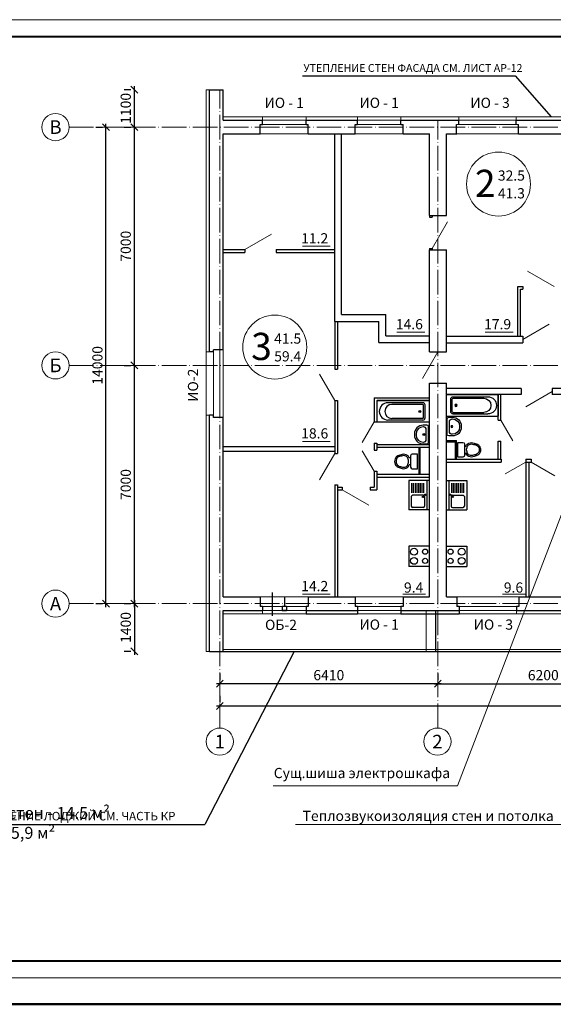
# Model space of a CAD drawing. Extents: x 23205 to 26720, y 1286 to 3503.
# Drawn here: x 24984 to 25140, y 2585 to 2875 of the extents above; entities that cross this region are included whole.
import ezdxf
from ezdxf.enums import TextEntityAlignment as Align

# ---------------------------------------------------------------- set-up
doc = ezdxf.new("R2010")
doc.units = 0
doc.header["$LTSCALE"] = 3
doc.linetypes.add('ACAD_ISO04W100', pattern=[30, 24, -3, 0, -3])
doc.layers.get('0').update_dxf_attribs({"linetype": 'CONTINUOUS'})
doc.layers.get('DEFPOINTS').update_dxf_attribs({"linetype": 'CONTINUOUS'})
for name, color, linetype, lineweight in [('Двери', 253, 'CONTINUOUS', 20), ('Окна', 104, 'CONTINUOUS', 15), ('ОСИ', 8, 'CONTINUOUS', 5), ('Перегородки', 21, 'CONTINUOUS', 30), ('Перегородки 2', 20, 'CONTINUOUS', 30), ('Площади', 73, 'CONTINUOUS', 15), ('Пояснительная часть', 61, 'CONTINUOUS', 20), ('размеры', 40, 'CONTINUOUS', 15), ('Рамка', 220, 'CONTINUOUS', 20), ('рамка-штамп', 220, 'CONTINUOUS', 40), ('Таблица', 201, 'CONTINUOUS', 25)]:
    doc.layers.add(name, color=color, linetype=linetype, lineweight=lineweight)
for name, color, linetype in [('Марка окон', 210, 'CONTINUOUS'), ('стены', 5, 'CONTINUOUS'), ('ТЕКСТ', 30, 'CONTINUOUS')]:
    doc.layers.add(name, color=color, linetype=linetype)
doc.layers.add('Рамка для вывода', color=1, linetype='CONTINUOUS', lineweight=50, plot=False)
doc.styles.add('RUSS', font='times.ttf', dxfattribs={"width": 0.8, "height": 2.5})
doc.styles.add('TNR', font='times.ttf')
doc.dimstyles.new('Line-100 (1-100) -3', dxfattribs={"dimtxt": 3, "dimasz": 2, "dimexe": 1, "dimexo": 3, "dimgap": 1, "dimtad": 1, "dimdec": 0, "dimlfac": 100, "dimtxsty": 'TNR', "dimblk": 'OBLIQUE', "dimcen": 3, "dimdle": 1, "dimadec": 0, "dimazin": 0, "dimtfac": 1, "dimtdec": 0, "dimtmove": 0, "dimatfit": 3, "dimldrblk": 'OBLIQUE', "dimfxl": 1, "dimtvp": 1, "dimtolj": 1, "dimtzin": 0, "dimarcsym": 0})

# ---------------------------------------------------------------- blocks, each defined once
blk = doc.blocks.new('RM')
for p, q in [((-0.5, 0.5), (-1.6, 0.5)), ((-1.5, 0), (-1.6, 0)), ((0, -4.5), (0, 0)), ((-4.2, -2.1), (-4.2, -2.4)), ((-3.7, -2.1), (-3.7, -2.4)), ((-0.7, -3.7), (-0.7, -0.8)), ((-1.6, -4.5), (-1.5, -4.5)), ((-1.6, -5), (-0.5, -5))]:
    blk.add_line(p, q)
for radius in [0.254, 0.178]:
    blk.add_circle((-1.42, -2.25), radius)
for centre, radius, start, end in [((-1.6, -2.1), 2.6, 90, 180), ((-1.6, -2.1), 2.1, 90, 180), ((-0.5, 0), 0.5, 0, 90), ((-1.6, -2.4), 2.6, 180, 270), ((-1.6, -2.4), 2.1, 180, 270), ((-1.5, -0.8), 0.8, 0, 90), ((-1.5, -3.7), 0.8, 270, 0), ((-0.5, -4.5), 0.5, 270, 0)]:
    blk.add_arc(centre, radius, start, end)
blk = doc.blocks.new('UN')
for p, q in [((0, 1.51), (0, 0)), ((0, 0), (2.15, 0)), ((3.81, 2), (0.49, 2)), ((1.15, 2), (1.15, 2.39)), ((2.15, 0), (4.3, 0)), ((3.15, 2), (3.15, 2.39)), ((4.3, 0), (4.3, 1.51))]:
    blk.add_line(p, q)
for points in [[(2.1, 6.69, 0.097377), (1.25, 6.53, 0.092211), (0.58, 5.91, 0.061023), (0.16, 4.81, 0.101191), (0.01, 4.06, 0.104587), (0.17, 3.29, 0.106398), (0.67, 2.6, 0.069521), (1.15, 2.39, 0.08294)], [(3.15, 2.39, 0.072958), (3.59, 2.6, 0.105214), (4.08, 3.29, 0.104587), (4.24, 4.06, 0.100682), (4.09, 4.8, 0.055861), (3.63, 6.07, 0.103021), (2.91, 6.54, 0.092683), (2.1, 6.69, 0.0928)]]:
    blk.add_lwpolyline(points, format="xyb")
blk.add_lwpolyline([(2.1, 6.29, 0.092683), (1.44, 6.17, 0.086818), (0.91, 5.68, 0.060533), (0.53, 4.67, 0.104587), (0.41, 4.06, 0.104587), (0.53, 3.45, 0.100811), (0.91, 2.92, 0.102693), (1.49, 2.73, 0.092683), (2.15, 2.6, 0.092683), (2.81, 2.73, 0.111346), (3.34, 2.92, 0.100811), (3.72, 3.45, 0.104587), (3.84, 4.06, 0.104587), (3.72, 4.67, 0.053405), (3.32, 5.82, 0.095893), (2.76, 6.17, 0.092683)], format="xyb", close=True)
for centre, start, end in [((0.49, 1.51), 90, 180), ((3.81, 1.51), 0, 90)]:
    blk.add_arc(centre, 0.492, start, end)
blk = doc.blocks.new('VAN')
for p, q in [((0, 0), (0, -7)), ((0, 0), (17, 0)), ((17, 0), (17, -7)), ((1.4, -1.4), (1.4, -5.6)), ((1.9, -1.45), (1.9, -5.55)), ((2.1, -0.7), (13.51, -0.7)), ((2.15, -1.2), (12.2, -1.2)), ((2.1, -6.3), (13.5, -6.3)), ((2.15, -5.8), (12.2, -5.8)), ((0, -7), (17, -7))]:
    blk.add_line(p, q)
for radius in [0.335, 0.187]:
    blk.add_circle((3.1, -3.5), radius)
for centre, radius, start, end in [((2.1, -1.4), 0.7, 90, 179.9973), ((2.15, -1.45), 0.25, 90, 180), ((12.2, -3.5), 2.3, 270, 90), ((13.5, -3.5), 2.8, 270, 90), ((2.1, -5.6), 0.7, 179.9999, 270.0002), ((2.15, -5.55), 0.25, 180, 270)]:
    blk.add_arc(centre, radius, start, end)
blk = doc.blocks.new('_OBLIQUE')
at = {"color": 0, "linetype": 'ByBlock'}
blk.add_line((-0.5, -0.5), (0.5, 0.5), dxfattribs=at)
blk = doc.blocks.new('*D1093')
at = {"layer": 'DEFPOINTS', "color": 0, "transparency": 16777216}
for p in [(25042.32, 2679.68), (25042.32, 2679.68), (25106.42, 2679.68)]:
    blk.add_point(p, dxfattribs=at)
at = {"layer": 'размеры', "color": 0, "lineweight": -2, "transparency": 16777216}
for p, q in [((25042.32, 2682.68), (25042.32, 2680.68)), ((25106.42, 2682.68), (25106.42, 2680.68)), ((25107.42, 2679.68), (25041.32, 2679.68))]:
    blk.add_line(p, q, dxfattribs=at)
at = {"layer": 'размеры', "color": 0, "lineweight": -2, "transparency": 16777216, "xscale": 2, "yscale": 2, "zscale": 2, "rotation": 180}
blk.add_blockref('_OBLIQUE', (25042.32, 2679.68), dxfattribs=at)
at = {"layer": 'размеры', "color": 0, "lineweight": -2, "transparency": 16777216, "xscale": 2, "yscale": 2, "zscale": 2}
blk.add_blockref('_OBLIQUE', (25106.42, 2679.68), dxfattribs=at)
at = {"layer": 'размеры', "color": 0, "transparency": 16777216, "insert": (25074.37, 2682.2), "char_height": 3, "attachment_point": 5, "style": 'TNR'}
blk.add_mtext('\\A1;6410', dxfattribs=at)
blk = doc.blocks.new('*D1094')
at = {"layer": 'DEFPOINTS', "color": 0, "transparency": 16777216}
for p in [(25106.42, 2679.68), (25168.42, 2679.68), (25168.42, 2679.68)]:
    blk.add_point(p, dxfattribs=at)
at = {"layer": 'размеры', "color": 0, "lineweight": -2, "transparency": 16777216}
for p, q in [((25106.42, 2682.68), (25106.42, 2680.68)), ((25168.42, 2682.68), (25168.42, 2680.68)), ((25105.42, 2679.68), (25169.42, 2679.68))]:
    blk.add_line(p, q, dxfattribs=at)
at = {"layer": 'размеры', "color": 0, "lineweight": -2, "transparency": 16777216, "xscale": 2, "yscale": 2, "zscale": 2, "rotation": 180}
blk.add_blockref('_OBLIQUE', (25106.42, 2679.68), dxfattribs=at)
at = {"layer": 'размеры', "color": 0, "lineweight": -2, "transparency": 16777216, "xscale": 2, "yscale": 2, "zscale": 2}
blk.add_blockref('_OBLIQUE', (25168.42, 2679.68), dxfattribs=at)
at = {"layer": 'размеры', "color": 0, "transparency": 16777216, "insert": (25137.42, 2682.2), "char_height": 3, "attachment_point": 5, "style": 'TNR'}
blk.add_mtext('\\A1;6200', dxfattribs=at)
blk = doc.blocks.new('*D1097')
at = {"layer": 'DEFPOINTS', "color": 0, "ltscale": 10, "transparency": 16777216}
for p in [(25042.32, 2673.14), (25327.52, 2673.14), (25327.52, 2673.14)]:
    blk.add_point(p, dxfattribs=at)
at = {"layer": 'размеры', "color": 0, "lineweight": -2, "ltscale": 10, "transparency": 16777216}
for p, q in [((25042.32, 2676.14), (25042.32, 2674.14)), ((25327.52, 2676.14), (25327.52, 2674.14)), ((25041.32, 2673.14), (25328.52, 2673.14))]:
    blk.add_line(p, q, dxfattribs=at)
at = {"layer": 'размеры', "color": 0, "lineweight": -2, "ltscale": 10, "transparency": 16777216, "xscale": 2, "yscale": 2, "zscale": 2, "rotation": 180}
blk.add_blockref('_OBLIQUE', (25042.32, 2673.14), dxfattribs=at)
at = {"layer": 'размеры', "color": 0, "lineweight": -2, "ltscale": 10, "transparency": 16777216, "xscale": 2, "yscale": 2, "zscale": 2}
blk.add_blockref('_OBLIQUE', (25327.52, 2673.14), dxfattribs=at)
at = {"layer": 'размеры', "color": 0, "ltscale": 10, "transparency": 16777216, "insert": (25184.92, 2675.66), "char_height": 3, "attachment_point": 5, "style": 'TNR'}
blk.add_mtext('\\A1;28520', dxfattribs=at)
blk = doc.blocks.new('*D1099')
at = {"layer": 'DEFPOINTS', "color": 0, "transparency": 16777216}
for p in [(25008.87, 2843.2), (25008.87, 2843.2), (25008.87, 2703.2)]:
    blk.add_point(p, dxfattribs=at)
at = {"layer": 'размеры', "color": 0, "lineweight": -2, "transparency": 16777216}
for p, q in [((25008.87, 2702.2), (25008.87, 2844.2)), ((25005.87, 2843.2), (25007.87, 2843.2)), ((25005.87, 2703.2), (25007.87, 2703.2))]:
    blk.add_line(p, q, dxfattribs=at)
at = {"layer": 'размеры', "color": 0, "lineweight": -2, "transparency": 16777216, "xscale": 2, "yscale": 2, "zscale": 2}
for p, rotation in [((25008.87, 2843.2), 90), ((25008.87, 2703.2), 270)]:
    blk.add_blockref('_OBLIQUE', p, dxfattribs=dict(at, rotation=rotation))
at = {"layer": 'размеры', "color": 0, "transparency": 16777216, "insert": (25006.35, 2773.2), "char_height": 3, "attachment_point": 5, "rotation": 90, "style": 'TNR'}
blk.add_mtext('\\A1;14000', dxfattribs=at)
blk = doc.blocks.new('*D1100')
at = {"layer": 'DEFPOINTS', "color": 0, "transparency": 16777216}
for p in [(25017.21, 2773.2), (25017.21, 2773.2), (25017.21, 2703.2)]:
    blk.add_point(p, dxfattribs=at)
at = {"layer": 'размеры', "color": 0, "lineweight": -2, "transparency": 16777216}
for p, q in [((25017.21, 2702.2), (25017.21, 2774.2)), ((25014.21, 2773.2), (25016.21, 2773.2)), ((25014.21, 2703.2), (25016.21, 2703.2))]:
    blk.add_line(p, q, dxfattribs=at)
at = {"layer": 'размеры', "color": 0, "lineweight": -2, "transparency": 16777216, "xscale": 2, "yscale": 2, "zscale": 2}
for p, rotation in [((25017.21, 2773.2), 90), ((25017.21, 2703.2), 270)]:
    blk.add_blockref('_OBLIQUE', p, dxfattribs=dict(at, rotation=rotation))
at = {"layer": 'размеры', "color": 0, "transparency": 16777216, "insert": (25014.68, 2738.2), "char_height": 3, "attachment_point": 5, "rotation": 90, "style": 'TNR'}
blk.add_mtext('\\A1;7000', dxfattribs=at)
blk = doc.blocks.new('*D1101')
at = {"layer": 'DEFPOINTS', "color": 0, "transparency": 16777216}
for p in [(25017.21, 2843.2), (25017.21, 2843.2), (25017.21, 2773.2)]:
    blk.add_point(p, dxfattribs=at)
at = {"layer": 'размеры', "color": 0, "lineweight": -2, "transparency": 16777216}
for p, q in [((25017.21, 2772.2), (25017.21, 2844.2)), ((25014.21, 2843.2), (25016.21, 2843.2)), ((25014.21, 2773.2), (25016.21, 2773.2))]:
    blk.add_line(p, q, dxfattribs=at)
at = {"layer": 'размеры', "color": 0, "lineweight": -2, "transparency": 16777216, "xscale": 2, "yscale": 2, "zscale": 2}
for p, rotation in [((25017.21, 2843.2), 90), ((25017.21, 2773.2), 270)]:
    blk.add_blockref('_OBLIQUE', p, dxfattribs=dict(at, rotation=rotation))
at = {"layer": 'размеры', "color": 0, "transparency": 16777216, "insert": (25014.68, 2808.2), "char_height": 3, "attachment_point": 5, "rotation": 90, "style": 'TNR'}
blk.add_mtext('\\A1;7000', dxfattribs=at)
blk = doc.blocks.new('*D1112')
at = {"layer": 'DEFPOINTS', "color": 0, "transparency": 16777216}
for p in [(25017.21, 2854.2), (25017.21, 2854.2), (25017.21, 2843.2)]:
    blk.add_point(p, dxfattribs=at)
at = {"layer": 'размеры', "color": 0, "lineweight": -2, "transparency": 16777216}
for p, q in [((25017.21, 2842.2), (25017.21, 2855.2)), ((25014.21, 2854.2), (25016.21, 2854.2)), ((25014.21, 2843.2), (25016.21, 2843.2))]:
    blk.add_line(p, q, dxfattribs=at)
at = {"layer": 'размеры', "color": 0, "lineweight": -2, "transparency": 16777216, "xscale": 2, "yscale": 2, "zscale": 2}
for p, rotation in [((25017.21, 2854.2), 90), ((25017.21, 2843.2), 270)]:
    blk.add_blockref('_OBLIQUE', p, dxfattribs=dict(at, rotation=rotation))
at = {"layer": 'размеры', "color": 0, "transparency": 16777216, "insert": (25014.68, 2848.7), "char_height": 3, "attachment_point": 5, "rotation": 90, "style": 'TNR'}
blk.add_mtext('\\A1;1100', dxfattribs=at)
blk = doc.blocks.new('*D1113')
at = {"layer": 'DEFPOINTS', "color": 0, "transparency": 16777216}
for p in [(25017.21, 2703.2), (25017.21, 2689.2), (25017.21, 2689.2)]:
    blk.add_point(p, dxfattribs=at)
at = {"layer": 'размеры', "color": 0, "lineweight": -2, "transparency": 16777216}
for p, q in [((25014.21, 2703.2), (25016.21, 2703.2)), ((25017.21, 2704.2), (25017.21, 2688.2)), ((25014.21, 2689.2), (25016.21, 2689.2))]:
    blk.add_line(p, q, dxfattribs=at)
at = {"layer": 'размеры', "color": 0, "lineweight": -2, "transparency": 16777216, "xscale": 2, "yscale": 2, "zscale": 2}
for p, rotation in [((25017.21, 2703.2), 90), ((25017.21, 2689.2), 270)]:
    blk.add_blockref('_OBLIQUE', p, dxfattribs=dict(at, rotation=rotation))
at = {"layer": 'размеры', "color": 0, "transparency": 16777216, "insert": (25014.68, 2696.2), "char_height": 3, "attachment_point": 5, "rotation": 90, "style": 'TNR'}
blk.add_mtext('\\A1;1400', dxfattribs=at)

msp = doc.modelspace()

# ---------------------------------------------------------------- linework, layer by layer
at = {"color": 3}
for p, q in [((25067.674, 2843.997), (25067.674, 2845.197)), ((25067.674, 2845.197), (25082.774, 2845.197)), ((25067.674, 2843.997), (25068.324, 2843.997)), ((25068.324, 2841.197), (25068.324, 2843.997)), ((25082.124, 2841.197), (25082.124, 2843.997)), ((25082.124, 2843.997), (25082.774, 2843.997)), ((25082.774, 2843.997), (25082.774, 2845.197)), ((25068.324, 2841.197), (25082.124, 2841.197))]:
    msp.add_line(p, q, dxfattribs=at)
at = {"color": 0}
for p, q in [((25108.924, 2751.085), (25111.924, 2751.085)), ((25111.924, 2745.597), (25111.924, 2751.085)), ((25100.924, 2741.197), (25100.924, 2749.197)), ((25101.224, 2741.197), (25101.224, 2749.197)), ((25108.924, 2750.785), (25111.624, 2750.785)), ((25111.624, 2745.597), (25111.624, 2750.785)), ((25057.774, 2699.661), (25057.774, 2706.463))]:
    msp.add_line(p, q, dxfattribs=at)
for p, q in [((25097.924, 2739.329), (25097.924, 2730.729)), ((25103.924, 2739.329), (25097.924, 2739.329)), ((25103.227, 2739.329), (25103.227, 2730.729)), ((25108.924, 2739.329), (25114.924, 2739.329)), ((25109.62, 2739.329), (25109.62, 2730.729)), ((25114.924, 2739.329), (25114.924, 2730.729)), ((25098.806, 2735.779), (25098.806, 2738.628)), ((25099.306, 2735.779), (25099.306, 2738.628)), ((25099.806, 2735.779), (25099.806, 2738.628)), ((25100.306, 2735.779), (25100.306, 2738.628)), ((25100.806, 2735.779), (25100.806, 2738.628)), ((25101.306, 2735.779), (25101.306, 2738.628)), ((25101.806, 2735.779), (25101.806, 2738.628)), ((25102.306, 2735.779), (25102.306, 2738.628)), ((25110.541, 2735.779), (25110.541, 2738.628)), ((25111.041, 2735.779), (25111.041, 2738.628)), ((25111.541, 2735.779), (25111.541, 2738.628)), ((25112.041, 2735.779), (25112.041, 2738.628)), ((25112.541, 2735.779), (25112.541, 2738.628)), ((25113.041, 2735.779), (25113.041, 2738.628)), ((25113.541, 2735.779), (25113.541, 2738.628)), ((25114.041, 2735.779), (25114.041, 2738.628)), ((25098.627, 2734.629), (25098.627, 2731.829)), ((25102.127, 2735.029), (25099.027, 2735.029)), ((25102.527, 2734.629), (25102.527, 2731.829)), ((25110.32, 2734.629), (25110.32, 2731.829)), ((25110.72, 2735.029), (25113.82, 2735.029)), ((25114.22, 2734.629), (25114.22, 2731.829)), ((25103.924, 2730.729), (25097.924, 2730.729)), ((25102.127, 2731.429), (25099.027, 2731.429)), ((25108.924, 2730.729), (25114.924, 2730.729)), ((25110.72, 2731.429), (25113.82, 2731.429)), ((25103.924, 2720.116), (25097.924, 2720.116)), ((25097.924, 2720.116), (25097.924, 2714.116)), ((25108.924, 2720.116), (25114.924, 2720.116)), ((25114.924, 2720.116), (25114.924, 2714.116)), ((25103.924, 2714.116), (25097.924, 2714.116)), ((25108.924, 2714.116), (25114.924, 2714.116))]:
    msp.add_line(p, q)
for centre, radius in [((25102.022, 2734.545), 0.2), ((25102.756, 2735.186), 0.2), ((25110.091, 2735.186), 0.2), ((25110.825, 2734.545), 0.2), ((25099.427, 2718.466), 1), ((25102.677, 2718.466), 0.75), ((25110.17, 2718.466), 0.75), ((25113.42, 2718.466), 1), ((25099.427, 2715.766), 1), ((25102.677, 2715.766), 0.75), ((25110.17, 2715.766), 0.75), ((25113.42, 2715.766), 1)]:
    msp.add_circle(centre, radius)
for centre, start, end in [((25099.027, 2734.629), 90, 180), ((25102.127, 2734.629), 0, 90), ((25110.72, 2734.629), 90, 180), ((25113.82, 2734.629), 0, 90), ((25099.027, 2731.829), 180, 270), ((25102.127, 2731.829), 270, 0), ((25110.72, 2731.829), 180, 270), ((25113.82, 2731.829), 270, 0)]:
    msp.add_arc(centre, 0.4, start, end)
at = {"layer": 'Двери', "ltscale": 10}
for p, q in [((25109.224, 2815.349), (25104.724, 2807.554)), ((25049.733, 2807.197), (25057.527, 2811.697)), ((25140.582, 2796.397), (25132.788, 2800.897)), ((25131.382, 2780.797), (25139.176, 2785.297)), ((25106.424, 2777.138), (25101.924, 2769.343)), ((25071.624, 2770.658), (25076.124, 2762.864)), ((25132.273, 2760.997), (25140.068, 2765.497)), ((25128.424, 2751.054), (25124.924, 2757.116)), ((25084.224, 2750.512), (25087.724, 2756.574)), ((25087.724, 2742.077), (25084.224, 2748.139)), ((25076.124, 2747.319), (25071.624, 2739.525)), ((25126.209, 2741.297), (25132.272, 2744.797)), ((25140.844, 2740.781), (25133.889, 2744.797)), ((25086.12, 2732.097), (25078.326, 2736.597))]:
    msp.add_line(p, q, dxfattribs=at)
at = {"layer": 'Окна'}
for p, q in [((25038.324, 2689.183), (25038.324, 2854.183)), ((25038.324, 2854.183), (25039.324, 2854.183)), ((25043.324, 2846.197), (25054.874, 2846.197)), ((25054.874, 2846.197), (25054.874, 2845.197)), ((25054.874, 2846.197), (25067.674, 2846.197)), ((25054.874, 2845.197), (25067.674, 2845.197)), ((25054.874, 2843.997), (25067.674, 2843.997)), ((25067.674, 2846.197), (25082.774, 2846.197)), ((25067.674, 2846.197), (25067.674, 2845.197)), ((25082.774, 2846.197), (25082.774, 2845.197)), ((25082.774, 2846.197), (25095.574, 2846.197)), ((25082.774, 2845.197), (25095.574, 2845.197)), ((25082.774, 2843.997), (25095.574, 2843.997)), ((25095.574, 2846.197), (25112.589, 2846.197)), ((25095.574, 2846.197), (25095.574, 2845.197)), ((25111.939, 2843.919), (25130.139, 2843.919)), ((25112.589, 2846.197), (25112.589, 2845.197)), ((25112.589, 2846.197), (25129.489, 2846.197)), ((25129.489, 2845.197), (25112.589, 2845.197)), ((25129.489, 2846.197), (25150.006, 2846.197)), ((25129.489, 2846.197), (25129.489, 2845.197)), ((25054.224, 2841.197), (25068.324, 2841.197)), ((25082.124, 2841.197), (25096.224, 2841.197)), ((25130.139, 2841.197), (25112.024, 2841.197)), ((25039.324, 2777.137), (25038.324, 2777.137)), ((25040.513, 2758.575), (25040.513, 2777.137)), ((25042.324, 2757.925), (25042.324, 2777.787)), ((25043.324, 2777.787), (25043.315, 2757.925)), ((25156.515, 2765.358), (25112.234, 2649.661)), ((25039.324, 2758.575), (25038.324, 2758.575)), ((25061.324, 2705.197), (25054.224, 2705.197)), ((25068.324, 2705.197), (25061.324, 2705.197)), ((25096.224, 2705.197), (25082.124, 2705.197)), ((25130.224, 2705.197), (25112.024, 2705.197)), ((25060.674, 2702.397), (25054.874, 2702.397)), ((25067.674, 2702.397), (25061.974, 2702.397)), ((25095.574, 2702.397), (25082.774, 2702.397)), ((25129.574, 2702.397), (25112.674, 2702.397)), ((25043.324, 2700.197), (25054.874, 2700.197)), ((25060.674, 2701.197), (25054.874, 2701.197)), ((25054.874, 2701.197), (25054.874, 2700.197)), ((25067.674, 2700.197), (25054.874, 2700.197)), ((25067.674, 2701.197), (25061.974, 2701.197)), ((25095.574, 2701.197), (25082.774, 2701.197)), ((25095.574, 2700.197), (25082.774, 2700.197)), ((25112.674, 2701.197), (25129.574, 2701.197)), ((25129.574, 2700.197), (25112.674, 2700.197)), ((25129.574, 2701.197), (25129.574, 2700.197)), ((25129.574, 2700.197), (25144.574, 2700.197)), ((25039.324, 2689.183), (25038.324, 2689.183)), ((25043.324, 2689.683), (25167.949, 2689.683)), ((25112.234, 2649.661), (25058.008, 2649.661)), ((25064.57, 2638.321), (25150.568, 2638.321))]:
    msp.add_line(p, q, dxfattribs=at)
at = {"layer": 'ОСИ', "linetype": 'ACAD_ISO04W100', "ltscale": 0.1}
for p, q in [((25042.324, 2666.665), (25042.324, 2854.183)), ((25106.424, 2666.665), (25106.424, 2845.197)), ((24998.036, 2843.197), (25330.524, 2843.197)), ((24998.036, 2773.197), (25330.524, 2773.197)), ((24998.036, 2703.197), (25330.524, 2703.197))]:
    msp.add_line(p, q, dxfattribs=at)
at = {"layer": 'ОСИ', "linetype": 'ACAD_ISO04W100', "ltscale": 10}
msp.add_line((25103.024, 2701.197), (25103.024, 2689.183), dxfattribs=at)
at = {"layer": 'ОСИ'}
for centre in [(24994.036, 2843.197), (24994.036, 2773.197), (24994.036, 2703.197), (25042.324, 2662.665), (25106.303, 2662.667)]:
    msp.add_circle(centre, 4, dxfattribs=at)
at = {"layer": 'Перегородки', "ltscale": 10}
for p, q in [((25103.924, 2817.197), (25103.924, 2816.754)), ((25103.924, 2816.754), (25104.724, 2816.754)), ((25104.724, 2817.197), (25104.724, 2816.754)), ((25043.324, 2807.197), (25049.733, 2807.197)), ((25043.324, 2806.397), (25049.733, 2806.397)), ((25049.733, 2807.197), (25049.733, 2806.397)), ((25058.933, 2807.197), (25058.933, 2806.397)), ((25058.933, 2807.197), (25076.124, 2807.197)), ((25058.933, 2806.397), (25076.124, 2806.397)), ((25103.924, 2807.554), (25104.724, 2807.554)), ((25103.924, 2807.554), (25103.924, 2807.097)), ((25104.724, 2807.554), (25104.724, 2807.097)), ((25129.924, 2781.797), (25129.924, 2796.397)), ((25129.924, 2796.397), (25131.382, 2796.397)), ((25130.724, 2781.797), (25130.724, 2795.597)), ((25130.724, 2795.597), (25131.382, 2795.597)), ((25131.382, 2796.397), (25131.382, 2795.597)), ((25076.124, 2786.097), (25076.124, 2772.064)), ((25076.924, 2786.097), (25076.924, 2772.064)), ((25091.124, 2781.897), (25103.924, 2781.897)), ((25131.382, 2781.797), (25131.382, 2779.797)), ((25076.124, 2772.064), (25076.924, 2772.064)), ((25076.124, 2762.864), (25076.924, 2762.864)), ((25076.124, 2762.864), (25076.124, 2747.319)), ((25076.924, 2762.864), (25076.924, 2747.319)), ((25087.724, 2763.697), (25087.724, 2756.574)), ((25087.724, 2763.697), (25103.924, 2763.697)), ((25088.524, 2762.897), (25088.524, 2756.574)), ((25088.524, 2762.897), (25103.924, 2762.897)), ((25124.124, 2757.116), (25124.124, 2764.597)), ((25124.924, 2757.116), (25124.924, 2764.597)), ((25124.124, 2757.116), (25124.924, 2757.116)), ((25087.724, 2756.574), (25088.524, 2756.574)), ((25124.124, 2745.597), (25124.124, 2750.916)), ((25124.124, 2750.916), (25124.924, 2750.916)), ((25124.924, 2745.597), (25124.924, 2750.916)), ((25087.724, 2750.374), (25088.524, 2750.374)), ((25087.724, 2750.374), (25087.724, 2748.277)), ((25087.724, 2748.277), (25088.524, 2748.277)), ((25088.524, 2750.374), (25088.524, 2748.277)), ((25088.524, 2749.997), (25103.924, 2749.997)), ((25088.524, 2749.197), (25103.924, 2749.197)), ((25076.124, 2747.319), (25076.924, 2747.319)), ((25108.924, 2745.597), (25125.072, 2745.597)), ((25125.072, 2745.597), (25125.072, 2744.797)), ((25132.272, 2745.597), (25132.272, 2744.797)), ((25132.272, 2745.597), (25133.889, 2745.597)), ((25133.889, 2745.597), (25133.889, 2744.797)), ((25108.924, 2744.797), (25125.072, 2744.797)), ((25132.272, 2744.797), (25133.889, 2744.797)), ((25132.424, 2705.197), (25132.424, 2744.797)), ((25133.224, 2705.197), (25133.224, 2744.797)), ((25087.724, 2742.077), (25087.724, 2737.397)), ((25087.724, 2742.077), (25088.524, 2742.077)), ((25088.524, 2742.077), (25088.524, 2736.597)), ((25088.524, 2741.197), (25103.924, 2741.197)), ((25088.524, 2740.397), (25103.924, 2740.397)), ((25076.124, 2738.119), (25076.924, 2738.119)), ((25076.124, 2738.119), (25076.124, 2705.197)), ((25076.924, 2738.119), (25076.924, 2705.197)), ((25076.924, 2737.397), (25078.326, 2737.397)), ((25076.924, 2736.597), (25078.326, 2736.597)), ((25078.326, 2737.397), (25078.326, 2736.597)), ((25086.526, 2737.397), (25086.526, 2736.597)), ((25086.526, 2737.397), (25087.724, 2737.397)), ((25086.526, 2736.597), (25088.524, 2736.597))]:
    msp.add_line(p, q, dxfattribs=at)
at = {"layer": 'Перегородки 2', "ltscale": 10}
for p, q in [((25076.124, 2786.097), (25076.124, 2841.197)), ((25078.124, 2788.097), (25078.124, 2841.197)), ((25103.924, 2817.197), (25103.924, 2841.197)), ((25108.924, 2817.197), (25108.924, 2841.197)), ((25103.924, 2817.197), (25108.924, 2817.197)), ((25103.924, 2777.138), (25103.924, 2807.097)), ((25103.924, 2807.097), (25108.924, 2807.097)), ((25108.924, 2777.138), (25108.924, 2807.097)), ((25076.124, 2786.097), (25089.124, 2786.097)), ((25078.124, 2788.097), (25091.124, 2788.097)), ((25089.124, 2779.897), (25089.124, 2786.097)), ((25091.124, 2781.897), (25091.124, 2788.097)), ((25089.124, 2779.897), (25103.924, 2779.897)), ((25108.924, 2781.797), (25131.382, 2781.797)), ((25108.924, 2779.797), (25131.382, 2779.797)), ((25103.924, 2777.138), (25108.924, 2777.138)), ((25103.924, 2705.197), (25103.924, 2767.938)), ((25103.924, 2767.938), (25108.924, 2767.938)), ((25108.924, 2705.197), (25108.924, 2767.938)), ((25130.868, 2766.397), (25108.924, 2766.397)), ((25130.868, 2766.397), (25130.868, 2764.597)), ((25142.724, 2766.397), (25140.068, 2766.397)), ((25140.068, 2766.397), (25140.068, 2764.597)), ((25130.868, 2764.597), (25108.924, 2764.597)), ((25142.724, 2764.597), (25140.068, 2764.597)), ((25043.324, 2749.397), (25076.124, 2749.397)), ((25043.324, 2747.997), (25076.124, 2747.997))]:
    msp.add_line(p, q, dxfattribs=at)
at = {"layer": 'Площади', "color": 2, "ltscale": 6}
for p, q in [((25066.594, 2808.171), (25074.787, 2808.171)), ((25094.414, 2782.928), (25102.607, 2782.928)), ((25120.357, 2782.928), (25128.549, 2782.928)), ((25066.594, 2750.862), (25074.787, 2750.862)), ((25066.594, 2706.003), (25074.787, 2706.003)), ((25096.121, 2706.003), (25102.777, 2706.003)), ((25125.477, 2706.003), (25132.133, 2706.003))]:
    msp.add_line(p, q, dxfattribs=at)
at = {"layer": 'Рамка'}
for p, q in [((25357.671, 2874.752), (24737.336, 2874.752)), ((24737.336, 2593.238), (25357.671, 2593.238))]:
    msp.add_line(p, q, dxfattribs=at)
at = {"layer": 'Рамка', "ltscale": 5}
for centre in [(25124.251, 2826.462), (25058.493, 2778.568)]:
    msp.add_circle(centre, 9.4, dxfattribs=at)
at = {"layer": 'Рамка для вывода', "color": 3}
msp.add_line((25365.421, 2585.495), (24727.415, 2585.495), dxfattribs=at)
at = {"layer": 'рамка-штамп'}
for p, q in [((25352.671, 2869.752), (24757.336, 2869.752)), ((24757.336, 2598.238), (25352.671, 2598.238))]:
    msp.add_line(p, q, dxfattribs=at)
at = {"layer": 'стены'}
for p, q in [((25039.324, 2777.137), (25039.324, 2854.183)), ((25039.324, 2854.183), (25043.324, 2854.183)), ((25043.324, 2845.197), (25043.324, 2854.183)), ((25043.324, 2845.197), (25054.874, 2845.197)), ((25054.224, 2841.197), (25054.224, 2843.997)), ((25054.224, 2843.997), (25054.874, 2843.997)), ((25054.874, 2843.997), (25054.874, 2845.197)), ((25095.574, 2845.197), (25112.589, 2845.197)), ((25095.574, 2843.997), (25095.574, 2845.197)), ((25095.574, 2843.997), (25096.224, 2843.997)), ((25096.224, 2841.197), (25096.224, 2843.997)), ((25111.939, 2841.197), (25111.939, 2843.919)), ((25112.589, 2843.919), (25112.589, 2845.197)), ((25129.489, 2843.919), (25129.489, 2845.197)), ((25129.489, 2845.197), (25150.006, 2845.197)), ((25130.139, 2841.197), (25130.139, 2843.919)), ((25043.324, 2841.197), (25054.224, 2841.197)), ((25043.324, 2777.787), (25043.324, 2841.197)), ((25096.224, 2841.197), (25103.924, 2841.197)), ((25108.924, 2841.197), (25112.024, 2841.197)), ((25130.139, 2841.197), (25149.356, 2841.197)), ((25040.515, 2777.137), (25039.315, 2777.137)), ((25040.514, 2777.137), (25040.514, 2777.787)), ((25043.315, 2777.787), (25040.515, 2777.787)), ((25040.515, 2758.575), (25039.315, 2758.575)), ((25039.324, 2689.183), (25039.324, 2758.575)), ((25040.513, 2757.925), (25040.513, 2758.575)), ((25043.315, 2757.925), (25040.515, 2757.925)), ((25043.324, 2705.197), (25043.324, 2757.925)), ((25043.324, 2705.197), (25054.224, 2705.197)), ((25054.224, 2705.197), (25054.224, 2702.397)), ((25061.324, 2705.197), (25061.324, 2702.397)), ((25068.324, 2705.197), (25068.324, 2702.397)), ((25068.324, 2705.197), (25082.124, 2705.197)), ((25082.124, 2705.197), (25082.124, 2702.397)), ((25096.224, 2705.197), (25096.224, 2702.397)), ((25096.224, 2705.197), (25103.924, 2705.197)), ((25108.924, 2705.197), (25112.024, 2705.197)), ((25112.024, 2705.197), (25112.024, 2702.397)), ((25130.224, 2705.197), (25130.224, 2702.397)), ((25130.224, 2705.197), (25143.924, 2705.197)), ((25054.874, 2702.397), (25054.224, 2702.397)), ((25054.874, 2702.397), (25054.874, 2701.197)), ((25061.974, 2702.397), (25060.674, 2702.397)), ((25060.674, 2702.397), (25060.674, 2701.197)), ((25061.974, 2702.397), (25061.974, 2701.197)), ((25068.324, 2702.397), (25067.674, 2702.397)), ((25067.674, 2702.397), (25067.674, 2701.197)), ((25082.774, 2702.397), (25082.124, 2702.397)), ((25082.774, 2702.397), (25082.774, 2701.197)), ((25096.224, 2702.397), (25095.574, 2702.397)), ((25095.574, 2702.397), (25095.574, 2701.197)), ((25112.674, 2702.397), (25112.024, 2702.397)), ((25112.674, 2702.397), (25112.674, 2701.197)), ((25130.224, 2702.397), (25129.574, 2702.397)), ((25129.574, 2702.397), (25129.574, 2701.197)), ((25043.324, 2689.183), (25043.324, 2701.197)), ((25043.324, 2701.197), (25054.874, 2701.197)), ((25061.974, 2701.197), (25060.674, 2701.197)), ((25060.674, 2701.197), (25061.974, 2701.197)), ((25067.674, 2701.197), (25082.774, 2701.197)), ((25067.674, 2701.197), (25067.674, 2700.197)), ((25067.674, 2700.197), (25082.774, 2700.197)), ((25082.774, 2701.197), (25082.774, 2700.197)), ((25095.574, 2701.197), (25112.674, 2701.197)), ((25095.574, 2701.197), (25095.574, 2700.197)), ((25095.574, 2700.197), (25112.674, 2700.197)), ((25105.724, 2701.197), (25105.724, 2689.183)), ((25112.674, 2701.197), (25112.674, 2700.197)), ((25129.574, 2701.197), (25144.574, 2701.197)), ((25039.324, 2689.183), (25043.324, 2689.183)), ((25043.324, 2689.183), (25167.949, 2689.183)), ((25103.224, 2689.183), (25105.924, 2689.183))]:
    msp.add_line(p, q, dxfattribs=at)
at = {"layer": 'Таблица'}
for p, q in [((25066.626, 2858.22), (25129.155, 2858.22)), ((25129.155, 2858.22), (25139.747, 2846.197)), ((25064.213, 2689.183), (25037.95, 2638.321)), ((24967.185, 2638.321), (25037.95, 2638.321))]:
    msp.add_line(p, q, dxfattribs=at)

# ---------------------------------------------------------------- block references
at = {"color": 3, "yscale": 0.9020010211897898, "rotation": 180}
for p, xscale, zscale in [((25103.924, 2756.518), 0.9020010211897898, 0.9020010211897898), ((25108.956, 2758.293), -0.9020010211897898, 0.9020010211894935)]:
    msp.add_blockref('VAN', p, dxfattribs=dict(at, xscale=xscale, zscale=zscale))
at = {"color": 3, "xscale": -1}
msp.add_blockref('RM', (25109.123, 2757.463), dxfattribs=at)
at = {"color": 3}
msp.add_blockref('RM', (25103.724, 2755.135), dxfattribs=at)
at = {"color": 3, "xscale": -1, "rotation": 270}
msp.add_blockref('UN', (25112.271, 2746.268), dxfattribs=at)
at = {"color": 3, "rotation": 90}
msp.add_blockref('UN', (25100.42, 2742.841), dxfattribs=at)

# ---------------------------------------------------------------- texts
at = {"layer": 'Марка окон', "ltscale": 6, "style": 'TNR'}
for s, p in [('ИО - 1', (25061.274, 2848.834)), ('ИО - 1', (25089.174, 2848.834)), ('ИО - 3', (25121.778, 2848.834)), ('ИО - 1', (25089.174, 2695.549)), ('ИО - 3', (25122.751, 2695.549))]:
    msp.add_text(s, height=3, dxfattribs=at).set_placement(p, align=Align.CENTER)
msp.add_text('ИО-2', height=3, rotation=90, dxfattribs=at).set_placement((25035.951, 2762.506))
msp.add_text('ОБ-2', height=3, dxfattribs=at).set_placement((25055.627, 2695.473))
at = {"layer": 'ОСИ', "style": 'TNR'}
for s, p in [('В', (24994.036, 2843.197)), ('Б', (24994.036, 2773.197)), ('А', (24994.036, 2703.197)), ('1', (25042.324, 2662.665)), ('2', (25106.303, 2662.667))]:
    msp.add_text(s, height=4, dxfattribs=at).set_placement(p, align=Align.MIDDLE_CENTER)
at = {"layer": 'Площади', "style": 'TNR'}
for s, p in [('%%U32.5', (25124.074, 2827.467)), ('41.3', (25124.074, 2822.251)), ('%%U41.5', (25058.316, 2779.573)), ('59.4', (25058.316, 2774.357))]:
    msp.add_text(s, height=3, dxfattribs=at).set_placement(p)
at = {"layer": 'Площади', "color": 2, "ltscale": 6, "style": 'TNR'}
for s, p in [('11.2', (25066.253, 2809.032)), ('14.6', (25094.073, 2783.788)), ('17.9', (25120.015, 2783.788)), ('18.6', (25066.253, 2751.722)), ('14.2', (25066.253, 2706.864)), ('9.4', (25096.462, 2706.433)), ('9.6', (25125.818, 2706.433))]:
    msp.add_text(s, height=3, dxfattribs=at).set_placement(p)
at = {"layer": 'Площади', "char_height": 8, "width": 15, "attachment_point": 1, "style": 'TNR'}
for s, insert in [('2', (25117.32, 2830.664)), ('3', (25051.562, 2782.77))]:
    msp.add_mtext(s, dxfattribs=dict(at, insert=insert))
at = {"layer": 'Пояснительная часть', "linetype": 'Continuous', "style": 'TNR'}
for s, p in [('Сущ.шиша электрошкафа', (25058.192, 2651.935)), ('Теплозвукоизоляция стен и потолка', (25066.673, 2639.355))]:
    msp.add_text(s, height=3, dxfattribs=at).set_placement(p)
at = {"layer": 'Таблица', "insert": (25066.937, 2861.713), "char_height": 2.29077, "width": 66.40562, "attachment_point": 1, "style": 'RUSS'}
msp.add_mtext('{\\fTimes New Roman|b0|i0|c204|p18;\\W1;УТЕПЛЕНИЕ СТЕН ФАСАДА СМ. ЛИСТ АР-12 }', dxfattribs=at)
at = {"layer": 'ТЕКСТ', "lineweight": 15, "ltscale": 3, "style": 'TNR'}
msp.add_text('ОСТЕКЛЕНИЕ ЛОДЖИЙ СМ. ЧАСТЬ КР', height=2.5, dxfattribs=at).set_placement((24967.4, 2639.523))
at = {"layer": 'ТЕКСТ', "lineweight": 15, "ltscale": 3, "insert": (24812.876, 2649.296), "char_height": 3.5, "width": 952.74659, "attachment_point": 1, "style": 'TNR'}
msp.add_mtext('\\pi21;{\\fTimes New Roman|b0|i0|c204|p18;ПРИМЕЧАНИЕ:\\P\\pi0;Всего по проекту теплозвукоизоляции: стен - }14.5{\\fTimes New Roman|b0|i0|c204|p18; м\\fTimes New Roman|b0|i0|c204|p32;²\\fMS Shell Dlg|b0|i0|c204|p0;\\P\\fTimes New Roman|b0|i0|c204|p18;                                                }               {\\fTimes New Roman|b0|i0|c204|p18; потолков - }5,9{\\fTimes New Roman|b0|i0|c204|p18; м\\fTimes New Roman|b0|i0|c204|p32;²}', dxfattribs=at)

# ---------------------------------------------------------------- dimensions: what is measured, and where the dimension line sits
at = {"layer": 'размеры', "ltscale": 10}
for base, p1, p2, picture, middle in [((25017.21, 2854.197), (25017.21, 2843.197), (25017.21, 2854.197), '*D1112', (25014.684, 2848.697)), ((25008.875, 2843.197), (25008.875, 2703.197), (25008.875, 2843.197), '*D1099', (25006.349, 2773.197)), ((25017.21, 2843.197), (25017.21, 2773.197), (25017.21, 2843.197), '*D1101', (25014.68, 2808.197)), ((25017.21, 2773.197), (25017.21, 2703.197), (25017.21, 2773.197), '*D1100', (25014.68, 2738.197)), ((25017.21, 2689.197), (25017.21, 2703.197), (25017.21, 2689.197), '*D1113', (25014.684, 2696.197))]:
    dim = msp.add_linear_dim(base=base, p1=p1, p2=p2, angle=90, dimstyle='Line-100 (1-100) -3', dxfattribs=at)
    dim.commit()
    dim.dimension.update_dxf_attribs({"geometry": picture, "text_midpoint": middle})
for base, p1, p2, picture, middle in [((25042.324, 2679.679), (25106.424, 2679.679), (25042.324, 2679.679), '*D1093', (25074.374, 2682.205)), ((25168.424, 2679.679), (25106.424, 2679.679), (25168.424, 2679.679), '*D1094', (25137.424, 2682.205)), ((25327.524, 2673.137), (25042.324, 2673.137), (25327.524, 2673.137), '*D1097', (25184.924, 2675.663))]:
    dim = msp.add_linear_dim(base=base, p1=p1, p2=p2, dimstyle='Line-100 (1-100) -3', dxfattribs=at)
    dim.commit()
    dim.dimension.update_dxf_attribs({"geometry": picture, "text_midpoint": middle})

doc.saveas('drawing.dxf')
